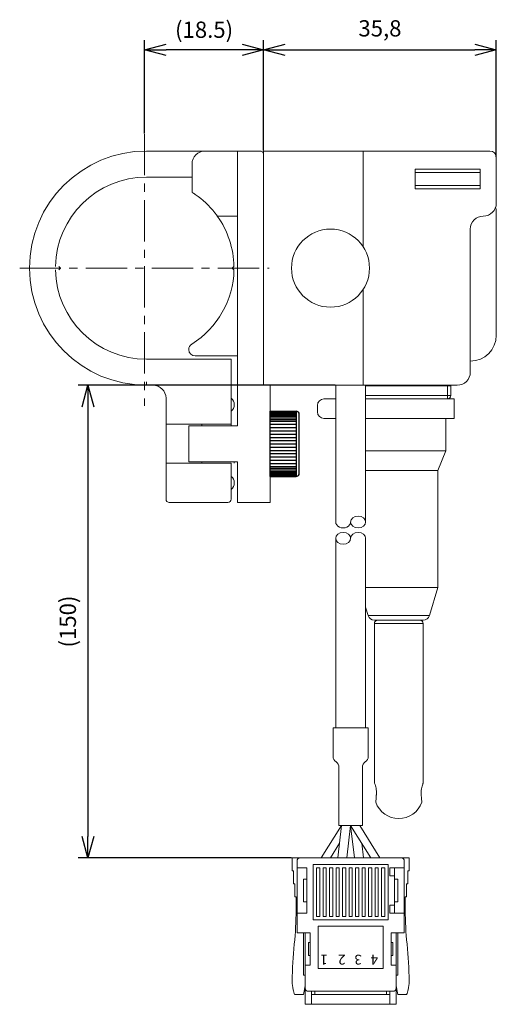
# Model space of a CAD drawing. Units: millimetres. Extents: x 7197 to 7410, y 238 to 482.
# Drawn here: x 7197 to 7270, y 238 to 389 of the extents above; entities that cross this region are included whole.
import ezdxf

# ---------------------------------------------------------------- set-up
doc = ezdxf.new("R2010")
doc.units = ezdxf.units.MM
doc.header["$PDSIZE"] = -1
doc.linetypes.add('CENTER', pattern=[10.16, 6.35, -1.27, 1.27, -1.27])
doc.layers.add('LAYER01', color=7, linetype='Continuous')
doc.styles.get("Standard").update_dxf_attribs({"font": 'txt', "bigfont": 'bigfont'})
doc.styles.add('STANDARD_BIGFONT', font='txt', dxfattribs={"bigfont": 'BIGFONT'})
doc.dimstyles.new('ISO-25', dxfattribs={"dimtxt": 2.5, "dimasz": 1.5, "dimexe": 1.25, "dimexo": 0.1, "dimgap": 0.3, "dimtad": 3, "dimtxsty": 'Standard', "dimblk": 'OPEN30', "dimcen": 2.5, "dimadec": 0, "dimazin": 2, "dimtfac": 1, "dimtmove": 0, "dimatfit": 3, "dimldrblk": 'OPEN30', "dimfxl": 1, "dimarcsym": 0})

# ---------------------------------------------------------------- blocks, each defined once
blk = doc.blocks.new('キャップスクリュー')
at = {"layer": 'LAYER01', "color": 7, "linetype": 'Continuous', "ltscale": 30}
for p, q in [((1151.6, -2507.21), (1151.6, -2497.21)), ((1151.6, -2497.21), (1155.6, -2497.21)), ((1151.6, -2497.33), (1155.6, -2497.33)), ((1151.6, -2497.46), (1155.6, -2497.46)), ((1151.6, -2497.58), (1155.6, -2497.58)), ((1151.6, -2497.71), (1155.6, -2497.71)), ((1151.6, -2497.83), (1155.6, -2497.83)), ((1151.6, -2497.96), (1155.6, -2497.96)), ((1151.6, -2498.21), (1155.6, -2498.21)), ((1155.6, -2497.21), (1155.6, -2507.21)), ((1156.1, -2506.71), (1156.1, -2497.71)), ((1151.6, -2498.46), (1155.6, -2498.46)), ((1151.6, -2498.71), (1155.6, -2498.71)), ((1151.6, -2499.21), (1155.6, -2499.21)), ((1151.6, -2499.71), (1155.6, -2499.71)), ((1151.6, -2500.21), (1155.6, -2500.21)), ((1151.6, -2500.71), (1155.6, -2500.71)), ((1151.6, -2501.21), (1155.6, -2501.21)), ((1151.6, -2501.71), (1155.6, -2501.71)), ((1151.6, -2502.21), (1155.6, -2502.21)), ((1151.6, -2502.71), (1155.6, -2502.71)), ((1151.6, -2503.21), (1155.6, -2503.21)), ((1151.6, -2503.71), (1155.6, -2503.71)), ((1151.6, -2504.21), (1155.6, -2504.21)), ((1151.6, -2504.71), (1155.6, -2504.71)), ((1151.6, -2505.21), (1155.6, -2505.21)), ((1151.6, -2505.71), (1155.6, -2505.71)), ((1151.6, -2505.96), (1155.6, -2505.96)), ((1151.6, -2506.21), (1155.6, -2506.21)), ((1151.6, -2506.46), (1155.6, -2506.46)), ((1151.6, -2506.58), (1155.6, -2506.58)), ((1151.6, -2506.71), (1155.6, -2506.71)), ((1151.6, -2506.83), (1155.6, -2506.83)), ((1151.6, -2506.96), (1155.6, -2506.96)), ((1151.6, -2507.08), (1155.6, -2507.08)), ((1151.6, -2507.21), (1155.6, -2507.21))]:
    blk.add_line(p, q, dxfattribs=at)
for centre, start, end in [((1155.6, -2497.71), 0, 90), ((1155.6, -2506.71), 270, 0)]:
    blk.add_arc(centre, 0.5, start, end, dxfattribs=at)
blk = doc.blocks.new('_OPEN30')
at = {"color": 0, "linetype": 'ByBlock', "lineweight": -2}
for p, q in [((-1, 0.267949), (0, 0)), ((0, 0), (-1, -0.267949)), ((0, 0), (-1, 0))]:
    blk.add_line(p, q, dxfattribs=at)
blk = doc.blocks.new('*D104')
at = {"color": 0, "lineweight": -2}
for p, q in [((7216.37, 371.72), (7216.37, 386.06)), ((7234.67, 369.11), (7234.67, 386.06)), ((7231.37, 384.56), (7219.67, 384.56))]:
    blk.add_line(p, q, dxfattribs=at)
at = {"layer": 'Defpoints', "color": 0}
for p in [(7216.37, 384.56), (7216.37, 371.62), (7234.67, 369.01)]:
    blk.add_point(p, dxfattribs=at)
at = {"color": 0, "lineweight": -2, "xscale": 3.302, "yscale": 3.302, "zscale": 3.302, "rotation": 180}
blk.add_blockref('_OPEN30', (7216.37, 384.56), dxfattribs=at)
at = {"color": 0, "lineweight": -2, "xscale": 3.302, "yscale": 3.302, "zscale": 3.302}
blk.add_blockref('_OPEN30', (7234.67, 384.56), dxfattribs=at)
at = {"color": 0, "insert": (7225.52, 387.33), "char_height": 2.5, "attachment_point": 5}
blk.add_mtext('(18.5)', dxfattribs=at)
blk = doc.blocks.new('*D105')
at = {"color": 0, "lineweight": -2}
for p, q in [((7234.67, 369.11), (7234.67, 386.06)), ((7270.47, 368.11), (7270.47, 386.06)), ((7237.97, 384.56), (7267.17, 384.56))]:
    blk.add_line(p, q, dxfattribs=at)
at = {"layer": 'Defpoints', "color": 0}
for p in [(7270.47, 384.56), (7234.67, 369.01), (7270.47, 368.01)]:
    blk.add_point(p, dxfattribs=at)
at = {"color": 0, "lineweight": -2, "xscale": 3.302, "yscale": 3.302, "zscale": 3.302, "rotation": 180}
blk.add_blockref('_OPEN30', (7234.67, 384.56), dxfattribs=at)
at = {"color": 0, "lineweight": -2, "xscale": 3.302, "yscale": 3.302, "zscale": 3.302}
blk.add_blockref('_OPEN30', (7270.47, 384.56), dxfattribs=at)
at = {"color": 0, "insert": (7252.57, 387.54), "char_height": 2.5, "attachment_point": 5}
blk.add_mtext('35,8', dxfattribs=at)
blk = doc.blocks.new('*D106')
at = {"color": 0, "lineweight": -2}
for p, q in [((7245.67, 333.01), (7206.16, 333.01)), ((7207.66, 329.71), (7207.66, 263.67)), ((7238.97, 260.36), (7206.16, 260.36))]:
    blk.add_line(p, q, dxfattribs=at)
at = {"layer": 'Defpoints', "color": 0}
for p in [(7245.77, 333.01), (7207.66, 260.36), (7239.07, 260.36)]:
    blk.add_point(p, dxfattribs=at)
at = {"color": 0, "lineweight": -2, "xscale": 3.302, "yscale": 3.302, "zscale": 3.302}
for p, rotation in [((7207.66, 333.01), 90), ((7207.66, 260.36), 270)]:
    blk.add_blockref('_OPEN30', p, dxfattribs=dict(at, rotation=rotation))
at = {"color": 0, "insert": (7204.89, 296.69), "char_height": 2.5, "attachment_point": 5, "rotation": 90}
blk.add_mtext('(150)', dxfattribs=at)

msp = doc.modelspace()

# ---------------------------------------------------------------- linework, layer by layer
at = {"linetype": 'CENTER', "lineweight": 0}
for p, q in [((7216.368, 371.624), (7216.368, 329.868)), ((7197.161, 351.009), (7235.549, 351.009))]:
    msp.add_line(p, q, dxfattribs=at)
at = {"linetype": 'Continuous', "lineweight": 0}
for p, q in [((7216.668, 369.009), (7225.666, 369.009)), ((7225.46, 369.009), (7225.615, 369.009)), ((7225.46, 369.009), (7225.46, 368.998)), ((7225.668, 369.009), (7230.668, 369.009)), ((7230.668, 369.009), (7234.168, 369.009)), ((7230.668, 368.009), (7230.668, 369.009)), ((7230.668, 334.009), (7230.668, 368.009)), ((7234.668, 368.009), (7234.668, 369.009)), ((7234.668, 369.009), (7249.968, 369.009)), ((7234.668, 368.009), (7234.668, 334.009)), ((7249.968, 369.009), (7268.468, 369.009)), ((7249.968, 369.009), (7249.968, 354.325)), ((7269.468, 369.009), (7268.468, 369.009)), ((7270.468, 368.009), (7270.468, 361.009)), ((7223.668, 362.661), (7223.668, 367.009)), ((7216.668, 365.009), (7223.668, 365.009)), ((7257.968, 366.209), (7267.968, 366.209)), ((7257.968, 366.209), (7257.968, 363.209)), ((7257.968, 365.709), (7267.968, 365.709)), ((7267.968, 366.209), (7267.968, 363.209)), ((7257.968, 363.709), (7267.968, 363.709)), ((7257.968, 363.209), (7267.968, 363.209)), ((7270.308, 360.317), (7270.379, 360.223)), ((7230.668, 359.009), (7227.552, 359.009)), ((7270.468, 359.809), (7270.468, 340.709)), ((7266.468, 357.009), (7266.468, 335.009)), ((7203.421, 351.009), (7203.171, 351.259)), ((7229.866, 351.009), (7230.116, 351.259)), ((7203.171, 350.759), (7203.421, 351.009)), ((7230.116, 350.759), (7229.866, 351.009)), ((7249.968, 334.009), (7249.968, 347.692)), ((7224.168, 337.509), (7230.668, 337.509)), ((7229.168, 337.009), (7216.668, 337.009)), ((7229.168, 337.009), (7229.668, 337.009)), ((7229.668, 337.009), (7229.668, 327.009)), ((7216.668, 333.009), (7216.668, 333.509)), ((7217.668, 333.009), (7216.668, 333.009)), ((7230.668, 333.009), (7230.668, 334.009)), ((7234.668, 333.009), (7230.668, 333.009)), ((7230.668, 326.759), (7230.668, 333.009)), ((7234.668, 333.009), (7234.668, 334.009)), ((7249.968, 333.009), (7234.668, 333.009)), ((7235.668, 316.009), (7235.668, 333.009)), ((7245.765, 333.009), (7245.765, 311.991)), ((7245.765, 333.009), (7245.765, 327.612)), ((7249.968, 333.009), (7249.968, 334.009)), ((7264.468, 333.009), (7249.968, 333.009)), ((7250.365, 333.009), (7250.365, 311.991)), ((7250.365, 326.31), (7250.365, 333.009)), ((7250.365, 332.909), (7262.968, 332.909)), ((7262.968, 331.409), (7262.968, 332.909)), ((7262.968, 332.909), (7263.468, 332.909)), ((7263.468, 332.909), (7263.468, 331.409)), ((7219.668, 327.009), (7219.668, 331.009)), ((7262.968, 331.409), (7250.365, 331.409)), ((7262.968, 330.909), (7262.968, 331.409)), ((7263.468, 331.409), (7262.968, 331.409)), ((7262.968, 330.909), (7262.968, 331.409)), ((7263.968, 330.909), (7263.968, 327.909)), ((7220.168, 327.009), (7219.668, 327.009)), ((7219.668, 321.009), (7219.668, 327.009)), ((7229.168, 327.009), (7220.168, 327.009)), ((7225.168, 326.759), (7225.168, 327.009)), ((7229.668, 327.009), (7229.168, 327.009)), ((7229.668, 327.009), (7229.668, 326.759)), ((7262.718, 327.909), (7262.718, 322.909)), ((7223.168, 321.259), (7223.168, 326.759)), ((7223.168, 326.759), (7230.668, 326.759)), ((7250.365, 322.909), (7262.718, 322.909)), ((7262.718, 322.909), (7261.468, 319.909)), ((7219.668, 317.009), (7219.668, 321.009)), ((7219.668, 321.009), (7220.168, 321.009)), ((7229.168, 321.009), (7220.168, 321.009)), ((7223.168, 321.259), (7230.668, 321.259)), ((7225.168, 321.009), (7225.168, 321.259)), ((7229.168, 321.009), (7229.668, 321.009)), ((7229.668, 321.009), (7229.668, 317.009)), ((7230.168, 321.259), (7230.168, 321.009)), ((7230.668, 316.009), (7230.668, 321.259)), ((7250.365, 319.909), (7261.468, 319.909)), ((7261.468, 319.909), (7261.468, 301.909)), ((7219.668, 315.509), (7219.668, 317.009)), ((7229.668, 317.009), (7229.668, 315.509)), ((7229.168, 315.009), (7220.168, 315.009)), ((7230.668, 315.009), (7230.668, 316.009)), ((7235.668, 315.009), (7230.668, 315.009)), ((7235.668, 316.009), (7235.668, 315.009)), ((7245.765, 309.482), (7245.765, 280.365)), ((7250.365, 309.482), (7250.365, 280.365)), ((7250.365, 301.909), (7261.468, 301.909)), ((7261.468, 301.909), (7260.182, 297.621)), ((7250.755, 297.621), (7250.365, 298.92)), ((7251.387, 297.621), (7250.755, 297.621)), ((7260.182, 297.621), (7251.387, 297.621)), ((7251.712, 296.909), (7252.216, 296.909)), ((7252.216, 296.909), (7259.224, 296.909)), ((7251.718, 271.891), (7251.718, 296.409)), ((7251.718, 296.409), (7259.218, 296.409)), ((7259.218, 296.409), (7259.218, 271.891)), ((7245.365, 280.365), (7245.365, 275.965)), ((7250.765, 280.365), (7245.365, 280.365)), ((7250.765, 280.365), (7250.765, 275.965)), ((7246.265, 274.294), (7246.265, 265.365)), ((7249.865, 274.294), (7249.865, 265.365)), ((7243.555, 260.365), (7246.665, 265.365)), ((7246.665, 265.365), (7246.095, 260.365)), ((7249.865, 265.365), (7246.265, 265.365)), ((7248.065, 265.365), (7247.495, 260.365)), ((7251.175, 260.365), (7248.065, 265.365)), ((7248.065, 265.365), (7248.635, 260.365)), ((7252.575, 260.365), (7249.465, 265.365)), ((7244.955, 260.365), (7246.351, 262.609)), ((7250.035, 260.365), (7249.779, 262.609)), ((7257.065, 260.365), (7239.065, 260.365)), ((7239.065, 258.365), (7239.065, 260.365)), ((7257.065, 258.365), (7257.065, 260.365)), ((7239.815, 248.865), (7239.815, 259.865)), ((7241.315, 258.865), (7239.815, 258.865)), ((7241.315, 251.865), (7241.315, 258.865)), ((7253.815, 259.365), (7242.315, 259.365)), ((7242.315, 250.865), (7242.315, 259.365)), ((7243.315, 258.865), (7242.815, 258.865)), ((7242.815, 251.365), (7242.815, 258.865)), ((7243.315, 251.365), (7243.315, 258.865)), ((7244.315, 258.865), (7243.815, 258.865)), ((7243.815, 251.365), (7243.815, 258.865)), ((7244.315, 251.365), (7244.315, 258.865)), ((7245.315, 258.865), (7244.815, 258.865)), ((7244.815, 251.365), (7244.815, 258.865)), ((7245.315, 251.365), (7245.315, 258.865)), ((7246.315, 258.865), (7245.815, 258.865)), ((7245.815, 251.365), (7245.815, 258.865)), ((7246.315, 251.365), (7246.315, 258.865)), ((7247.315, 258.865), (7246.815, 258.865)), ((7246.815, 251.365), (7246.815, 258.865)), ((7247.315, 251.365), (7247.315, 258.865)), ((7248.315, 258.865), (7247.815, 258.865)), ((7247.815, 251.365), (7247.815, 258.865)), ((7248.315, 251.365), (7248.315, 258.865)), ((7249.315, 258.865), (7248.815, 258.865)), ((7248.815, 251.365), (7248.815, 258.865)), ((7249.315, 251.365), (7249.315, 258.865)), ((7250.315, 258.865), (7249.815, 258.865)), ((7249.815, 251.365), (7249.815, 258.865)), ((7250.315, 251.365), (7250.315, 258.865)), ((7251.315, 258.865), (7250.815, 258.865)), ((7250.815, 251.365), (7250.815, 258.865)), ((7251.315, 251.365), (7251.315, 258.865)), ((7252.315, 258.865), (7251.815, 258.865)), ((7251.815, 251.365), (7251.815, 258.865)), ((7252.315, 251.365), (7252.315, 258.865)), ((7253.315, 258.865), (7252.815, 258.865)), ((7252.815, 251.365), (7252.815, 258.865)), ((7253.315, 251.365), (7253.315, 258.865)), ((7253.815, 250.865), (7253.815, 259.365)), ((7256.315, 258.865), (7254.065, 258.865)), ((7254.065, 257.615), (7254.065, 258.865)), ((7254.815, 251.865), (7254.815, 258.865)), ((7256.315, 248.865), (7256.315, 259.865)), ((7239.265, 258.365), (7239.065, 258.365)), ((7239.265, 256.365), (7239.265, 258.365)), ((7254.815, 257.615), (7254.065, 257.615)), ((7256.865, 256.365), (7256.865, 258.365)), ((7256.865, 258.365), (7257.065, 258.365)), ((7239.465, 256.365), (7239.265, 256.365)), ((7239.465, 254.365), (7239.465, 256.365)), ((7240.815, 257.115), (7241.315, 257.115)), ((7240.815, 253.615), (7240.815, 257.115)), ((7255.315, 257.115), (7254.815, 257.115)), ((7255.315, 253.615), (7255.315, 257.115)), ((7256.665, 256.365), (7256.865, 256.365)), ((7256.665, 254.365), (7256.665, 256.365)), ((7239.665, 254.365), (7239.465, 254.365)), ((7239.665, 252.338), (7239.665, 254.365)), ((7256.465, 252.338), (7256.465, 254.365)), ((7256.465, 254.365), (7256.665, 254.365)), ((7240.815, 253.615), (7241.315, 253.615)), ((7254.815, 253.115), (7254.065, 253.115)), ((7254.065, 251.865), (7254.065, 253.115)), ((7255.315, 253.615), (7254.815, 253.615)), ((7241.315, 251.865), (7239.815, 251.865)), ((7243.315, 251.365), (7242.815, 251.365)), ((7244.315, 251.365), (7243.815, 251.365)), ((7245.315, 251.365), (7244.815, 251.365)), ((7246.315, 251.365), (7245.815, 251.365)), ((7247.315, 251.365), (7246.815, 251.365)), ((7248.315, 251.365), (7247.815, 251.365)), ((7249.315, 251.365), (7248.815, 251.365)), ((7250.315, 251.365), (7249.815, 251.365)), ((7251.315, 251.365), (7250.815, 251.365)), ((7252.315, 251.365), (7251.815, 251.365)), ((7253.315, 251.365), (7252.815, 251.365)), ((7256.315, 251.865), (7254.065, 251.865)), ((7242.315, 250.865), (7253.815, 250.865)), ((7243.065, 243.365), (7243.065, 249.865)), ((7243.065, 249.865), (7253.065, 249.865)), ((7253.065, 243.365), (7253.065, 249.865)), ((7241.815, 248.865), (7239.815, 248.865)), ((7240.815, 242.365), (7240.815, 248.865)), ((7241.065, 237.865), (7241.065, 248.865)), ((7241.815, 243.865), (7241.815, 248.865)), ((7254.315, 243.865), (7254.315, 248.865)), ((7256.315, 248.865), (7254.315, 248.865)), ((7255.065, 237.865), (7255.065, 248.865)), ((7255.315, 242.365), (7255.315, 248.865)), ((7241.565, 247.365), (7241.565, 245.365)), ((7241.565, 247.365), (7241.815, 247.365)), ((7254.565, 247.365), (7254.315, 247.365)), ((7254.565, 247.365), (7254.565, 245.365)), ((7241.565, 245.365), (7241.815, 245.365)), ((7254.565, 245.365), (7254.315, 245.365)), ((7241.815, 243.865), (7241.065, 243.865)), ((7255.065, 243.865), (7254.315, 243.865)), ((7241.065, 242.365), (7240.815, 242.365)), ((7253.065, 243.365), (7243.065, 243.365)), ((7255.065, 242.365), (7255.315, 242.365)), ((7240.788, 239.365), (7241.065, 240.714)), ((7255.342, 239.365), (7255.065, 240.714)), ((7240.788, 239.365), (7239.454, 239.365)), ((7254.565, 239.865), (7241.565, 239.865)), ((7242.065, 237.865), (7242.065, 239.865)), ((7254.065, 239.365), (7242.065, 239.365)), ((7242.565, 239.365), (7242.565, 239.865)), ((7253.565, 239.365), (7253.565, 239.865)), ((7254.065, 237.865), (7254.065, 239.865)), ((7255.342, 239.365), (7256.676, 239.365)), ((7241.065, 237.865), (7255.065, 237.865))]:
    msp.add_line(p, q, dxfattribs=at)
at = {"linetype": 'Continuous', "lineweight": 0, "ltscale": 10}
for p, q in [((7242.963, 329.909), (7242.963, 328.909)), ((7245.765, 330.909), (7243.963, 330.909)), ((7263.968, 330.909), (7250.365, 330.909)), ((7245.765, 327.909), (7243.963, 327.909)), ((7263.968, 327.909), (7250.365, 327.909))]:
    msp.add_line(p, q, dxfattribs=at)
at = {"linetype": 'Continuous', "lineweight": 0}
msp.add_circle((7244.968, 351.009), 6, dxfattribs=at)
for centre, radius, start, end in [((7216.668, 351.009), 18, 90, 270), ((7225.668, 367.009), 2, 90, 180), ((7269.468, 368.009), 1, 0, 90), ((7216.668, 351.009), 14, 90, 178.97681), ((7216.368, 351.009), 13.75, 38.18348, 55.43974), ((7268.468, 361.009), 2, 270, 0), ((7269.468, 359.809), 1, 0, 24.4698), ((7216.368, 351.009), 13.75, 1.0418, 35.57853), ((7268.468, 357.009), 2, 90, 180), ((7216.668, 351.009), 14, 181.02319, 270), ((7216.368, 351.009), 13.75, 301.92533, 358.9582), ((7266.468, 340.709), 4, 270, 0), ((7224.168, 338.49), 1, 121.92533, 179.45896), ((7224.168, 338.509), 1, 180.54104, 270), ((7264.468, 335.009), 2, 270, 0), ((7217.668, 331.009), 2, 0, 90), ((7228.869, 329.984), 1.3, 1.09666, 52.03344), ((7228.869, 330.034), 1.3, 307.96656, 358.90334), ((7262.968, 331.409), 0.5, 270, 0), ((7228.869, 317.984), 1.3, 1.09666, 52.03344), ((7228.869, 318.034), 1.3, 307.96656, 358.90334), ((7220.168, 315.509), 0.5, 180, 270), ((7229.168, 315.509), 0.5, 270, 0), ((7251.712, 297.909), 1, 196.69924, 270), ((7252.218, 296.409), 0.5, 90, 180), ((7258.718, 296.409), 0.5, 0, 90), ((7259.224, 297.909), 1, 270, 343.30076), ((7246.365, 275.965), 1, 180, 236.63299), ((7249.765, 275.965), 1, 303.36701, 0), ((7245.265, 274.294), 1, 360, 56.63299), ((7250.865, 274.294), 1, 123.36701, 180), ((7255.468, 270.159), 3.75, 199.29994, 340.69945), ((7240.315, 259.865), 0.5, 90, 180), ((7255.815, 259.865), 0.5, 0, 90), ((7189.665, 252.338), 50, 354.01293, 0), ((7306.465, 252.338), 50, 180, 185.98707), ((7299.065, 240.865), 60, 174.01293, 179.48354), ((7197.065, 240.865), 60, 0.51646, 5.98707), ((7244.067, 241.36), 5, 179.48354, 194.54029), ((7252.063, 241.36), 5, 345.45971, 0.51646), ((7247.939, 242.365), 9, 194.54029, 199.47122), ((7241.565, 240.365), 0.5, 180, 270), ((7254.565, 240.365), 0.5, 270, 0), ((7248.191, 242.365), 9, 340.52878, 345.45971)]:
    msp.add_arc(centre, radius, start, end, dxfattribs=at)
at = {"linetype": 'Continuous', "lineweight": 0, "ltscale": 10}
for centre, start, end in [((7243.963, 329.909), 90, 180), ((7243.963, 328.909), 180, 270)]:
    msp.add_arc(centre, 1, start, end, dxfattribs=at)
at = {"linetype": 'Continuous', "lineweight": 0}
for centre, start_param, end_param in [((7246.915, 311.991), 6.2831853, 9.424778), ((7249.215, 309.482), 3.1415927, 6.2831853)]:
    msp.add_ellipse(centre, major_axis=(-1.15, 0), ratio=0.7921756, start_param=start_param, end_param=end_param, dxfattribs=at)
for centre in [(7249.215, 311.991), (7246.915, 309.482)]:
    msp.add_ellipse(centre, major_axis=(-1.15, 0), ratio=0.7921756, dxfattribs=at)
for points, knots in [([(7234.668, 368.509), (7234.659, 368.579), (7234.638, 368.734), (7234.491, 368.913), (7234.324, 368.996), (7234.206, 369.009), (7234.17, 369.009), (7234.168, 369.009)], [0, 0, 0, 0, 0.2178225, 0.4765658, 0.8410137, 0.9946077, 1, 1, 1, 1]), ([(7224.168, 362.332), (7224.098, 362.38), (7223.972, 362.466), (7223.818, 362.566), (7223.716, 362.631), (7223.673, 362.658), (7223.669, 362.66), (7223.668, 362.661)], [0, 0, 0, 0, 0.2949983, 0.526549, 0.7228822, 0.9201225, 1, 1, 1, 1]), ([(7227.552, 359.009), (7227.549, 359.013), (7227.543, 359.021), (7227.497, 359.084), (7227.428, 359.179), (7227.328, 359.313), (7227.239, 359.429), (7227.185, 359.497), (7227.176, 359.509)], [0, 0, 0, 0, 0.1637638, 0.3270845, 0.5010051, 0.7056968, 0.9513066, 1, 1, 1, 1]), ([(7252.022, 270.159), (7252.028, 270.316), (7252.038, 270.631), (7251.973, 271.088), (7251.872, 271.487), (7251.772, 271.775), (7251.716, 271.916), (7251.724, 271.896), (7251.725, 271.891)], [0, 0, 0, 0, 0.1789863, 0.357819, 0.5420003, 0.7397676, 0.9371967, 1, 1, 1, 1]), ([(7259.211, 271.891), (7259.212, 271.891), (7259.212, 271.892), (7259.145, 271.72), (7259.043, 271.414), (7258.942, 270.981), (7258.897, 270.534), (7258.91, 270.261), (7258.914, 270.159)], [0, 0, 0, 0, 0.1217338, 0.3008087, 0.4879474, 0.6865812, 0.8827878, 1, 1, 1, 1]), ([(7251.934, 268.92), (7251.934, 268.927), (7251.935, 268.943), (7251.951, 269.168), (7251.977, 269.528), (7252.003, 269.887), (7252.019, 270.105), (7252.022, 270.159)], [0, 0, 0, 0, 0.2010495, 0.4408822, 0.6810141, 0.9216967, 1, 1, 1, 1]), ([(7258.914, 270.159), (7258.926, 269.995), (7258.95, 269.668), (7258.979, 269.265), (7258.997, 269.005), (7259.005, 268.89), (7259.003, 268.917), (7259.003, 268.92)], [0, 0, 0, 0, 0.240567, 0.4812443, 0.7215316, 0.961227, 1, 1, 1, 1])]:
    msp.add_open_spline(points, degree=3, knots=knots, dxfattribs=at)

# ---------------------------------------------------------------- block references
msp.add_blockref('キャップスクリュー', (6084.066, 2826.214), dxfattribs=at)

# ---------------------------------------------------------------- texts
at = {"linetype": 'Continuous', "lineweight": 0, "style": 'STANDARD_BIGFONT'}
for s, p in [('1', (7244.535, 245.479)), ('2', (7247.28, 245.479)), ('3', (7249.78, 245.479)), ('4', (7252.28, 245.479))]:
    msp.add_text(s, height=1.5, rotation=180, dxfattribs=at).set_placement(p)

# ---------------------------------------------------------------- dimensions: what is measured, and where the dimension line sits
dim = msp.add_linear_dim(base=(7216.368, 384.555), p1=(7234.668, 369.009), p2=(7216.368, 371.624), text='(18.5)', dimstyle='ISO-25', override={"dimasz": 3.302, "dimexe": 1.5, "dimgap": 1.524, "dimdec": 1, "dimzin": 9, "dimadec": 1, "dimtdec": 1, "dimtzin": 1})
dim.commit()
dim.dimension.update_dxf_attribs({"geometry": '*D104', "text_midpoint": (7225.518, 387.329)})
dim = msp.add_linear_dim(base=(7270.468, 384.555), p1=(7234.668, 369.009), p2=(7270.468, 368.009), dimstyle='ISO-25', override={"dimasz": 3.302, "dimexe": 1.5, "dimgap": 1.524, "dimdec": 1, "dimzin": 9, "dimadec": 1, "dimtdec": 1, "dimtzin": 1})
dim.commit()
dim.dimension.update_dxf_attribs({"geometry": '*D105', "text_midpoint": (7252.568, 387.538)})
dim = msp.add_linear_dim(base=(7207.663, 260.365), p1=(7245.765, 333.009), p2=(7239.065, 260.365), angle=90, text='(150)', dimstyle='ISO-25', override={"dimasz": 3.302, "dimexe": 1.5, "dimgap": 1.524, "dimdec": 1, "dimzin": 9, "dimadec": 1, "dimtdec": 1, "dimtzin": 1})
dim.commit()
dim.dimension.update_dxf_attribs({"geometry": '*D106', "text_midpoint": (7204.889, 296.687)})

doc.saveas('drawing.dxf')
